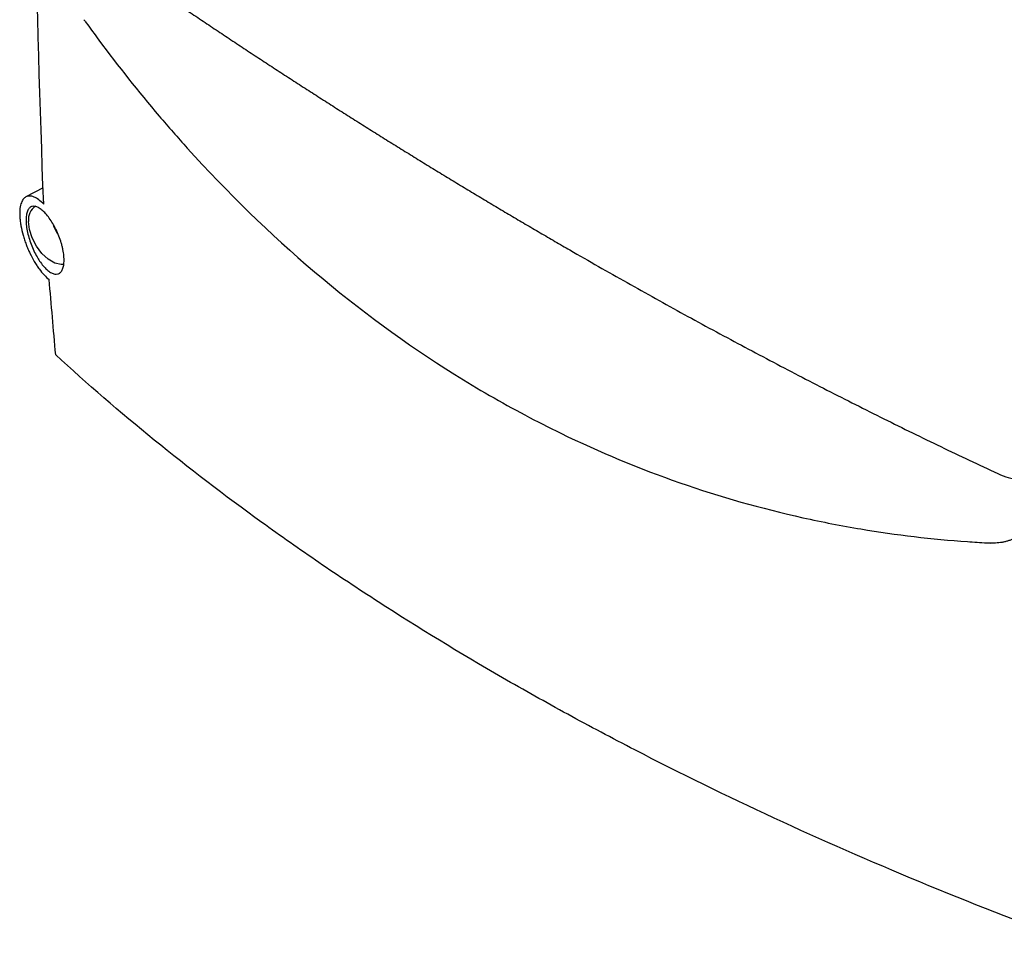
# Model space of a CAD drawing. Units: millimetres. Extents: x 15231 to 16568, y 10020 to 11488.
# Drawn here: x 16234 to 16368, y 11013 to 11138 of the extents above; entities that cross this region are included whole.
import ezdxf

# ---------------------------------------------------------------- set-up
doc = ezdxf.new("R2010")
doc.units = ezdxf.units.MM

msp = doc.modelspace()

# ---------------------------------------------------------------- linework, layer by layer
at = {"color": 7, "linetype": 'Continuous', "lineweight": 25}
msp.add_line((16237.44, 11115.29), (16235.1, 11114.08), dxfattribs=at)
at = {"color": 7, "linetype": 'Continuous', "lineweight": 25, "flags": 128}
for points in [[(16240.26, 11104.88), (16239.91, 11104.87), (16239.05, 11105.07), (16238.15, 11105.59), (16237.29, 11106.38), (16236.54, 11107.37), (16235.95, 11108.49), (16235.58, 11109.65), (16235.45, 11110.75)], [(16238.84, 11110.26), (16239.07, 11109.67), (16239.37, 11109.13)]]:
    msp.add_lwpolyline(points, dxfattribs=at)
at = {"color": 7, "linetype": 'Continuous', "lineweight": 25}
msp.add_arc((16237.62, 11110.99), 2.18, 123.0089, 186.3949, dxfattribs=at)
for points in [[(16237.52, 11113.09), (16236.51, 11139.91), (16235.97, 11167.02), (16235.91, 11194.43)], [(16239.16, 11092.6), (16238.86, 11096.01), (16238.56, 11099.42), (16238.26, 11102.85)]]:
    msp.add_open_spline(points, degree=3, dxfattribs=at)
for points, knots in [([(16250.67, 11143.76), (16251.34, 11143.3), (16252.68, 11142.38), (16254.69, 11141.01), (16256.71, 11139.65), (16258.72, 11138.3), (16260.73, 11136.95), (16262.75, 11135.61), (16264.76, 11134.28), (16266.77, 11132.95), (16268.79, 11131.63), (16270.8, 11130.32), (16272.82, 11129.02), (16274.83, 11127.73), (16276.84, 11126.44), (16278.86, 11125.16), (16280.87, 11123.88), (16282.89, 11122.62), (16284.9, 11121.36), (16286.92, 11120.11), (16288.93, 11118.87), (16290.95, 11117.63), (16292.96, 11116.41), (16294.98, 11115.19), (16296.99, 11113.97), (16299.01, 11112.77), (16301.02, 11111.57), (16303.04, 11110.38), (16305.05, 11109.2), (16307.07, 11108.02), (16309.71, 11106.49), (16312.98, 11104.62), (16316.87, 11102.41), (16320.76, 11100.24), (16324.65, 11098.09), (16328.54, 11095.97), (16332.43, 11093.89), (16336.31, 11091.83), (16340.19, 11089.8), (16344.07, 11087.8), (16347.95, 11085.83), (16351.82, 11083.89), (16355.69, 11081.98), (16359.56, 11080.1), (16363.43, 11078.25), (16366.01, 11077.04), (16367.3, 11076.44)], [0, 0, 0, 0, 0.017254, 0.034505, 0.051753, 0.069, 0.086244, 0.103486, 0.120727, 0.137966, 0.155204, 0.172441, 0.189677, 0.206913, 0.224148, 0.241382, 0.258617, 0.275851, 0.293086, 0.310322, 0.327558, 0.344795, 0.362033, 0.379272, 0.396513, 0.413756, 0.431, 0.448246, 0.465495, 0.482746, 0.5, 0.533355, 0.5667, 0.600038, 0.633369, 0.666696, 0.700019, 0.733339, 0.766659, 0.79998, 0.833303, 0.86663, 0.899961, 0.933299, 0.966645, 1, 1, 1, 1]), ([(16242.99, 11138.18), (16242.99, 11138.18), (16243.1, 11138.04), (16243.77, 11137.11), (16247.06, 11132.62), (16251.63, 11126.86), (16266.58, 11109.79), (16281.59, 11097.01), (16298.17, 11087.04), (16302.98, 11084.38), (16316.75, 11077.38), (16331.99, 11072.08), (16350.9, 11068.41), (16359.23, 11067.43), (16365.09, 11067.07), (16366.13, 11067.01), (16366.29, 11067)], [0.0831025, 0.0831025, 0.0831025, 0.0831025, 0.0831028, 0.085856, 0.101481, 0.1717935, 0.2030435, 0.4686685, 0.4999594, 0.5311685, 0.5624185, 0.7655435, 0.8124185, 0.898356, 0.913981, 0.916816, 0.916816, 0.916816, 0.916816]), ([(16237.52, 11113.09), (16237.29, 11113.33), (16237.07, 11113.52), (16236.63, 11113.85), (16236.42, 11113.97), (16236, 11114.14), (16235.8, 11114.19), (16235.53, 11114.2), (16235.44, 11114.19), (16235.27, 11114.15), (16235.19, 11114.12), (16234.96, 11114), (16234.82, 11113.88), (16234.59, 11113.56), (16234.5, 11113.35), (16234.35, 11112.88), (16234.3, 11112.6), (16234.26, 11112.14), (16234.26, 11111.97), (16234.26, 11111.63), (16234.26, 11111.46), (16234.29, 11111.09), (16234.31, 11110.91), (16234.36, 11110.52), (16234.39, 11110.32), (16234.5, 11109.72), (16234.59, 11109.3), (16234.77, 11108.67), (16234.84, 11108.46), (16234.98, 11108.04), (16235.12, 11107.62), (16235.29, 11107.21), (16235.46, 11106.8), (16235.56, 11106.6), (16235.84, 11106.01), (16236.04, 11105.63), (16236.35, 11105.1), (16236.46, 11104.93), (16236.68, 11104.59), (16236.79, 11104.44), (16237.13, 11103.98), (16237.35, 11103.71), (16237.81, 11103.22), (16238.04, 11103.02), (16238.26, 11102.85)], [0, 0, 0, 0, 0.0625, 0.0625, 0.125, 0.125, 0.1875, 0.1875, 0.21875, 0.21875, 0.25, 0.25, 0.3125, 0.3125, 0.375, 0.375, 0.4375, 0.4375, 0.46875, 0.46875, 0.5, 0.5, 0.53125, 0.53125, 0.5625, 0.5625, 0.625, 0.625, 0.65625, 0.65625, 0.6875, 0.71875, 0.71875, 0.75, 0.75, 0.8125, 0.8125, 0.84375, 0.84375, 0.875, 0.875, 0.9375, 0.9375, 1, 1, 1, 1]), ([(16235.27, 11109.47), (16235.22, 11109.76), (16235.17, 11110.05), (16235.12, 11110.59), (16235.11, 11110.85), (16235.13, 11111.33), (16235.15, 11111.54), (16235.24, 11111.93), (16235.29, 11112.11), (16235.44, 11112.39), (16235.52, 11112.51), (16235.72, 11112.69), (16235.84, 11112.75), (16236.08, 11112.81), (16236.21, 11112.81), (16236.5, 11112.76), (16236.65, 11112.7), (16236.96, 11112.54), (16237.12, 11112.42), (16237.45, 11112.15), (16237.62, 11111.99), (16237.95, 11111.62), (16238.12, 11111.41), (16238.45, 11110.96), (16238.6, 11110.72), (16238.84, 11110.32), (16238.91, 11110.19), (16239.06, 11109.91), (16239.13, 11109.77), (16239.34, 11109.34), (16239.47, 11109.05), (16239.71, 11108.44), (16239.81, 11108.13), (16239.95, 11107.68), (16239.99, 11107.52), (16240.07, 11107.22), (16240.1, 11107.07), (16240.19, 11106.63), (16240.24, 11106.34), (16240.29, 11105.8), (16240.3, 11105.54), (16240.28, 11105.06), (16240.26, 11104.84), (16240.17, 11104.45), (16240.11, 11104.28), (16239.97, 11103.99), (16239.88, 11103.87), (16239.67, 11103.69), (16239.56, 11103.63), (16239.31, 11103.56), (16239.17, 11103.56), (16238.88, 11103.61), (16238.73, 11103.66), (16238.41, 11103.83), (16238.25, 11103.94), (16237.92, 11104.21), (16237.75, 11104.37), (16237.42, 11104.75), (16237.25, 11104.95), (16237.01, 11105.29), (16236.93, 11105.41), (16236.77, 11105.66), (16236.69, 11105.79), (16236.46, 11106.18), (16236.32, 11106.46), (16236.05, 11107.03), (16235.92, 11107.34), (16235.69, 11107.94), (16235.59, 11108.25), (16235.41, 11108.86), (16235.33, 11109.17), (16235.27, 11109.47)], [0, 0, 0, 0, 0.03125, 0.03125, 0.0625, 0.0625, 0.09375, 0.09375, 0.125, 0.125, 0.15625, 0.15625, 0.1875, 0.1875, 0.21875, 0.21875, 0.25, 0.25, 0.28125, 0.28125, 0.3125, 0.3125, 0.34375, 0.34375, 0.375, 0.375, 0.390625, 0.390625, 0.40625, 0.40625, 0.4375, 0.4375, 0.46875, 0.46875, 0.484375, 0.484375, 0.5, 0.5, 0.53125, 0.53125, 0.5625, 0.5625, 0.59375, 0.59375, 0.625, 0.625, 0.65625, 0.65625, 0.6875, 0.6875, 0.71875, 0.71875, 0.75, 0.75, 0.78125, 0.78125, 0.8125, 0.8125, 0.84375, 0.84375, 0.859375, 0.859375, 0.875, 0.875, 0.90625, 0.90625, 0.9375, 0.9375, 0.96875, 0.96875, 1, 1, 1, 1]), ([(16238.81, 11110.34), (16238.83, 11110.28), (16238.89, 11109.98), (16239.05, 11109.71), (16239.18, 11109.48)], [0, 0, 0, 0, 0.2058568, 1, 1, 1, 1]), ([(16239.18, 11109.48), (16239.22, 11109.39), (16239.29, 11109.21), (16239.41, 11109.07), (16239.46, 11109.01)], [0, 0, 0, 0, 0.571873, 1, 1, 1, 1]), ([(16377.34, 11012.83), (16363.28, 11018.02), (16349.8, 11023.61), (16330.42, 11032.58), (16324.11, 11035.67), (16316.39, 11039.66), (16314.86, 11040.46), (16311.81, 11042.08), (16310.3, 11042.89), (16305.8, 11045.35), (16302.85, 11047), (16294.12, 11052.04), (16288.49, 11055.48), (16280.3, 11060.76), (16277.61, 11062.54), (16272.33, 11066.14), (16269.74, 11067.96), (16257.04, 11077.14), (16247.69, 11084.74), (16239.16, 11092.6)], [0, 0, 0, 0, 0.25, 0.25, 0.375, 0.375, 0.40625, 0.40625, 0.4375, 0.4375, 0.5, 0.5, 0.625, 0.625, 0.6875, 0.6875, 0.75, 0.75, 1, 1, 1, 1]), ([(16367.3, 11076.44), (16367.78, 11076.23), (16368.73, 11075.84), (16370.07, 11075.66), (16371.26, 11075.83), (16372.24, 11076.41), (16372.92, 11077.15), (16373.18, 11077.79), (16373.28, 11078.02)], [0, 0, 0, 0, 0.183508, 0.359563, 0.538828, 0.71827, 0.893961, 1, 1, 1, 1]), ([(16373.21, 11075.07), (16373.21, 11074.94), (16373.2, 11074.69), (16373.18, 11074.32), (16373.15, 11073.96), (16373.11, 11073.6), (16373.06, 11073.26), (16373.01, 11072.91), (16372.94, 11072.58), (16372.87, 11072.25), (16372.68, 11071.54), (16372.29, 11070.5), (16371.54, 11069.25), (16370.57, 11068.23), (16369.63, 11067.65), (16368.93, 11067.36), (16368.52, 11067.23), (16368.1, 11067.13), (16367.67, 11067.05), (16367.22, 11067.01), (16366.76, 11066.99), (16366.44, 11067), (16366.29, 11067)], [0, 0, 0, 0, 0.028645, 0.05702, 0.085139, 0.113018, 0.140672, 0.168118, 0.195372, 0.222452, 0.249374, 0.376927, 0.499408, 0.626288, 0.749104, 0.78533, 0.821246, 0.85696, 0.892582, 0.928222, 0.963992, 1, 1, 1, 1])]:
    msp.add_open_spline(points, degree=3, knots=knots, dxfattribs=at)

doc.saveas('drawing.dxf')
